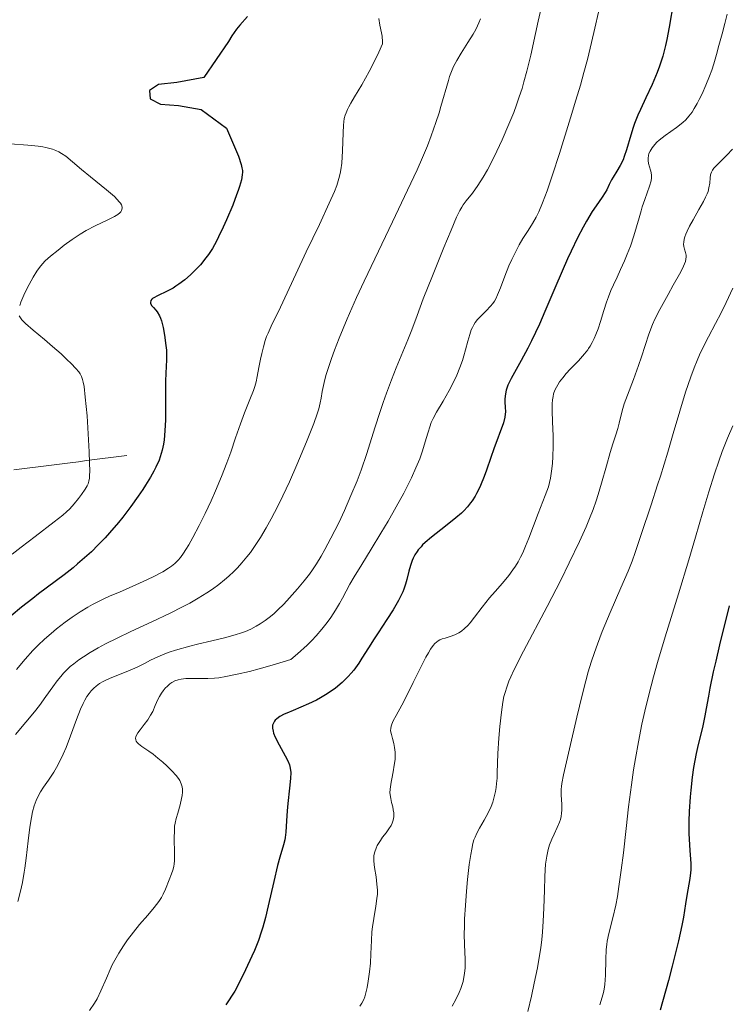
# Model space of a CAD drawing. Units: metres. Extents: x 678482 to 681961, y 4753887 to 4756290.
# Drawn here: x 679863 to 679950, y 4754142 to 4754262 of the extents above; entities that cross this region are included whole.
import ezdxf

# ---------------------------------------------------------------- set-up
doc = ezdxf.new("R2010")
doc.units = ezdxf.units.M
doc.header["$MEASUREMENT"] = 0
doc.linetypes.add('DGN Style 3', pattern=[2.435891, 1.739922, -0.695969])
for name, color, linetype, lineweight in [('Barranco lineal', 142, 'DGN Style 3', 13), ('Curva de nivel directora', 30, 'Continuous', 30), ('Curva de nivel intermedia', 30, 'Continuous', 0)]:
    doc.layers.add(name, color=color, linetype=linetype, lineweight=lineweight)

msp = doc.modelspace()

# ---------------------------------------------------------------- linework, layer by layer
at = {"layer": 'Barranco lineal', "color": 142, "linetype": 'DGN Style 3', "lineweight": 13}
msp.add_polyline3d([(679862.39, 4754207.26, 1390.02), (679863.38, 4754207.38, 1390.72), (679864.36, 4754207.51, 1391.36), (679865.35, 4754207.64, 1392.06), (679866.33, 4754207.76, 1392.53), (679867.32, 4754207.89, 1392.85), (679868.3, 4754208.01, 1393.13), (679869.29, 4754208.14, 1393.53), (679870.27, 4754208.26, 1394.09), (679871.26, 4754208.39, 1394.78), (679872.24, 4754208.51, 1395.48), (679873.23, 4754208.64, 1396.04), (679874.22, 4754208.76, 1396.57), (679875.2, 4754208.89, 1397.08), (679876.19, 4754209.02, 1397.58)], dxfattribs=at)
at = {"layer": 'Curva de nivel directora', "color": 30, "linetype": 'Continuous', "lineweight": 30, "flags": 128}
for points, elevation in [([(679942.89, 4754264.42), (679942.36, 4754261.31), (679942.07, 4754259.8), (679941.91, 4754259.1), (679941.57, 4754257.78), (679941.18, 4754256.57), (679940.9, 4754255.8), (679940.28, 4754254.32), (679939.52, 4754252.69), (679938.85, 4754251.27), (679938.54, 4754250.57), (679938.14, 4754249.56), (679937.96, 4754249.07), (679937.67, 4754248.12), (679937.16, 4754246.34), (679936.88, 4754245.53), (679936.72, 4754245.14), (679936.36, 4754244.41), (679935.98, 4754243.75), (679935.52, 4754242.99), (679935.33, 4754242.67), (679935.03, 4754242.09), (679934.74, 4754241.47), (679934.56, 4754241.15), (679934.18, 4754240.58), (679933.43, 4754239.52), (679932.96, 4754238.82), (679932.25, 4754237.63), (679931.84, 4754236.9), (679931.16, 4754235.59), (679930.39, 4754233.97), (679929.96, 4754233.03), (679928.54, 4754229.75), (679927.2, 4754226.59), (679926.53, 4754225.07), (679925.57, 4754223), (679925.12, 4754222.11), (679924.31, 4754220.6), (679923.06, 4754218.43), (679922.78, 4754217.87), (679922.66, 4754217.61), (679922.53, 4754217.23), (679922.46, 4754216.99), (679922.37, 4754216.54), (679922.32, 4754215.93), (679922.32, 4754215.55), (679922.36, 4754214.9), (679922.37, 4754214.33), (679922.36, 4754214.07), (679922.3, 4754213.68), (679922.12, 4754213.02), (679920.94, 4754209.83), (679920.59, 4754208.77), (679920.06, 4754207.23), (679919.78, 4754206.46), (679919.32, 4754205.35), (679919.09, 4754204.84), (679918.84, 4754204.36), (679918.67, 4754204.06), (679918.31, 4754203.5), (679918.13, 4754203.24), (679917.73, 4754202.75), (679917.3, 4754202.28), (679917, 4754201.98), (679916.33, 4754201.39), (679915.06, 4754200.38), (679913.34, 4754199.04), (679912.59, 4754198.4), (679912.27, 4754198.09), (679912.08, 4754197.88), (679911.74, 4754197.48), (679911.59, 4754197.28), (679911.33, 4754196.87), (679911.11, 4754196.46), (679910.99, 4754196.18), (679910.78, 4754195.6), (679910.6, 4754194.91), (679910.35, 4754193.88), (679910.19, 4754193.31), (679909.97, 4754192.7), (679909.84, 4754192.37), (679909.61, 4754191.86), (679909.33, 4754191.32), (679908.66, 4754190.17), (679907.9, 4754188.97), (679906.85, 4754187.37), (679906.35, 4754186.61), (679905.68, 4754185.55), (679904.87, 4754184.26), (679904.48, 4754183.66), (679903.87, 4754182.82), (679903.54, 4754182.42), (679903.2, 4754182.03)], 1425), ([(679890.89, 4754262.61), (679889.97, 4754261.55), (679889.58, 4754261.08), (679888.98, 4754260.26), (679888.57, 4754259.57), (679885.59, 4754255.17), (679882.3, 4754254.56), (679880.04, 4754254.31), (679878.94, 4754253.6), (679879.03, 4754252.56), (679880.3, 4754251.93), (679882.48, 4754251.77), (679885.24, 4754251.28), (679888.34, 4754248.98), (679889.8, 4754245.55), (679890.14, 4754244.54), (679890.23, 4754244.15), (679890.28, 4754243.8), (679890.28, 4754243.6), (679890.27, 4754243.27), (679890.16, 4754242.66), (679889.94, 4754241.87), (679889.78, 4754241.38), (679889.58, 4754240.83), (679889.1, 4754239.58), (679888.34, 4754237.78), (679887.95, 4754236.9), (679887.38, 4754235.7), (679887.12, 4754235.18), (679886.63, 4754234.3), (679886.16, 4754233.57), (679885.84, 4754233.14), (679885.16, 4754232.32), (679884.37, 4754231.49), (679883.94, 4754231.07), (679883.25, 4754230.47), (679882.54, 4754229.93), (679882.18, 4754229.69), (679881.82, 4754229.47), (679881.12, 4754229.1), (679879.91, 4754228.53), (679879.48, 4754228.29), (679879.33, 4754228.17), (679879.25, 4754228.1), (679879.13, 4754227.94), (679879.07, 4754227.72), (679879.09, 4754227.57), (679879.24, 4754227.3), (679879.43, 4754227.1), (679879.74, 4754226.77), (679879.9, 4754226.55), (679880.16, 4754226.09), (679880.28, 4754225.8), (679880.4, 4754225.45), (679880.61, 4754224.63), (679880.79, 4754223.71), (679880.96, 4754222.46), (679881.01, 4754221.87), (679881.02, 4754221.46), (679881.02, 4754220.69), (679880.95, 4754219.09), (679880.91, 4754218.08), (679880.9, 4754216.2), (679880.89, 4754213.37), (679880.84, 4754212.02), (679880.74, 4754210.93), (679880.67, 4754210.42)], 1400), ([(679880.67, 4754210.42), (679880.5, 4754209.65), (679880.26, 4754208.87), (679880.11, 4754208.46), (679879.72, 4754207.59), (679879.48, 4754207.12), (679879.06, 4754206.37), (679878.46, 4754205.39), (679878.12, 4754204.87), (679877.57, 4754204.06), (679876.67, 4754202.79), (679875.68, 4754201.5), (679875.16, 4754200.85), (679874.09, 4754199.58), (679873.54, 4754198.97), (679872.7, 4754198.09), (679871.86, 4754197.27), (679871.3, 4754196.75), (679870.18, 4754195.77), (679869.62, 4754195.31), (679868.53, 4754194.44), (679865.42, 4754192.11), (679864.7, 4754191.56), (679863.34, 4754190.49), (679862.08, 4754189.43)], 1400), ([(679949.68, 4754190.66), (679948.5, 4754185.91), (679948.03, 4754183.89), (679947.74, 4754182.61), (679947.32, 4754180.61), (679947.14, 4754179.61), (679946.88, 4754178.13), (679946.72, 4754177.22), (679946.4, 4754175.79), (679945.9, 4754173.73), (679945.66, 4754172.63), (679945.34, 4754170.92), (679945.16, 4754169.75), (679944.98, 4754168.16), (679944.91, 4754167.35), (679944.8, 4754165.53), (679944.76, 4754164.35), (679944.76, 4754162.86), (679944.79, 4754162.18), (679944.88, 4754160.79), (679944.98, 4754159.18), (679944.98, 4754158.44), (679944.96, 4754158.07), (679944.87, 4754157.35), (679944.49, 4754155.27), (679944.33, 4754154.25), (679944.09, 4754152.65), (679943.9, 4754151.63), (679943.49, 4754149.74), (679942.72, 4754146.64), (679942.26, 4754144.91), (679941.24, 4754141.29)], 1450), ([(679903.2, 4754182.03), (679902.45, 4754181.29), (679901.63, 4754180.61), (679901.24, 4754180.32), (679900.44, 4754179.78), (679899.8, 4754179.41), (679899.32, 4754179.15), (679898.33, 4754178.68), (679896.48, 4754177.89), (679895.72, 4754177.56), (679895.4, 4754177.41), (679894.87, 4754177.13), (679894.49, 4754176.86), (679894.3, 4754176.68), (679894.2, 4754176.56), (679894.06, 4754176.33), (679893.97, 4754176.08), (679893.95, 4754175.94), (679893.95, 4754175.73), (679894.02, 4754175.35), (679894.09, 4754175.13), (679894.3, 4754174.62), (679894.78, 4754173.68), (679895.51, 4754172.33), (679895.81, 4754171.74), (679896.02, 4754171.25), (679896.09, 4754171.04), (679896.17, 4754170.61), (679896.18, 4754170.31), (679896.14, 4754169.56), (679896.02, 4754168.39), (679895.83, 4754166.54), (679895.75, 4754165.63), (679895.68, 4754164.4), (679895.6, 4754163.01), (679895.52, 4754162.38), (679895.46, 4754162.08), (679895.3, 4754161.47), (679894.86, 4754159.96), (679894.58, 4754158.95), (679894.11, 4754157), (679893.43, 4754154.04), (679893.09, 4754152.61), (679892.78, 4754151.42), (679892.59, 4754150.8), (679892.24, 4754149.79), (679891.75, 4754148.58), (679891.44, 4754147.88), (679890.68, 4754146.23), (679890.21, 4754145.26), (679889.37, 4754143.59), (679888.27, 4754141.95)], 1425)]:
    msp.add_lwpolyline(points, dxfattribs=dict(at, elevation=elevation))
at = {"layer": 'Curva de nivel intermedia', "color": 30, "linetype": 'Continuous', "lineweight": 0, "flags": 128}
for points, elevation in [([(679926.75, 4754263.64), (679926.38, 4754262.06), (679926.04, 4754260.56), (679925.46, 4754257.92), (679924.99, 4754255.94), (679924.64, 4754254.65), (679924.4, 4754253.82), (679924.07, 4754252.83), (679923.73, 4754251.83), (679923.39, 4754250.92), (679922.8, 4754249.47), (679921.98, 4754247.57), (679921.34, 4754246.18), (679920.83, 4754245.15), (679920.17, 4754243.9), (679919.66, 4754243), (679919.02, 4754241.99), (679918.35, 4754241.05), (679917.6, 4754240.1), (679917.22, 4754239.61), (679917.04, 4754239.34), (679916.82, 4754238.95), (679916.42, 4754238.12), (679915.74, 4754236.55), (679914.86, 4754234.43), (679913.47, 4754230.96), (679912.35, 4754228.13), (679911.59, 4754226.11), (679910.94, 4754224.38), (679910.46, 4754223.13), (679909.85, 4754221.66), (679909.06, 4754219.74), (679908.47, 4754218.24), (679907.85, 4754216.61), (679907.44, 4754215.5), (679907.08, 4754214.4), (679906.45, 4754212.38), (679905.46, 4754209.28), (679904.77, 4754207.23), (679904.28, 4754205.92), (679903.53, 4754204.13), (679902.74, 4754202.31), (679902.03, 4754200.81), (679901.09, 4754198.91), (679900.36, 4754197.53), (679899.89, 4754196.71), (679899.31, 4754195.77), (679898.84, 4754195.07), (679898.46, 4754194.53), (679897.84, 4754193.73), (679897.02, 4754192.73), (679896.03, 4754191.62), (679895.33, 4754190.88), (679894.61, 4754190.18), (679894.14, 4754189.74), (679893.71, 4754189.37), (679893.07, 4754188.88), (679892.46, 4754188.46), (679891.97, 4754188.17), (679891.31, 4754187.82), (679890.67, 4754187.53), (679890.19, 4754187.35), (679889.42, 4754187.12), (679888.08, 4754186.77), (679886.56, 4754186.39)], 1415), ([(679933.71, 4754263.16), (679933.29, 4754261.19), (679932.89, 4754259.46), (679932.37, 4754257.37), (679931.95, 4754255.79), (679931.53, 4754254.26), (679930.98, 4754252.39), (679930.33, 4754250.25), (679928.98, 4754245.89), (679928.11, 4754243.27), (679927.45, 4754241.35), (679926.89, 4754239.86), (679926.44, 4754238.78), (679926.11, 4754238.11), (679925.68, 4754237.36), (679925.13, 4754236.5), (679924.49, 4754235.5), (679924.05, 4754234.74), (679923.63, 4754233.94), (679923.16, 4754232.97), (679922.81, 4754232.18), (679922.31, 4754230.93), (679921.78, 4754229.49), (679921.42, 4754228.64), (679921.2, 4754228.16), (679921.04, 4754227.88), (679920.83, 4754227.58), (679920.55, 4754227.24), (679920.03, 4754226.69), (679919.4, 4754226.06), (679918.98, 4754225.61), (679918.69, 4754225.24), (679918.51, 4754224.97), (679918.34, 4754224.66), (679918.21, 4754224.35), (679918.02, 4754223.81), (679917.77, 4754222.96), (679917.5, 4754221.91), (679917.31, 4754221.2), (679917.13, 4754220.62), (679916.81, 4754219.75), (679916.45, 4754218.84), (679916.09, 4754218.06), (679915.51, 4754216.94), (679914.77, 4754215.64), (679913.97, 4754214.31), (679913.56, 4754213.54), (679913.4, 4754213.21), (679913.33, 4754213.05), (679913.14, 4754212.53), (679912.93, 4754211.86), (679912.72, 4754211.08), (679912.52, 4754210.41), (679912.22, 4754209.46), (679911.92, 4754208.63), (679911.46, 4754207.52), (679910.91, 4754206.29), (679910.47, 4754205.41), (679909.96, 4754204.42), (679909.05, 4754202.76), (679908.06, 4754201.01), (679907.19, 4754199.52), (679906.01, 4754197.56), (679904.86, 4754195.7), (679903.91, 4754194.19), (679903.4, 4754193.32), (679902.93, 4754192.44), (679902.49, 4754191.58), (679902.14, 4754190.94), (679901.64, 4754190.11), (679901.08, 4754189.25), (679900.62, 4754188.62), (679899.99, 4754187.83), (679899.28, 4754187), (679898.74, 4754186.43), (679898.17, 4754185.87), (679897.01, 4754184.81), (679896.19, 4754184.11), (679893.93, 4754183.41), (679892.35, 4754182.97), (679891.17, 4754182.66), (679889.64, 4754182.3), (679888.26, 4754182.01), (679887.42, 4754181.87), (679886.86, 4754181.81)], 1420), ([(679949.44, 4754262.89), (679949.13, 4754261.76), (679948.81, 4754260.52), (679948.43, 4754259.07), (679948.14, 4754257.99), (679947.8, 4754256.84), (679947.55, 4754256.08), (679947.29, 4754255.35), (679946.84, 4754254.25), (679946.37, 4754253.2), (679946.03, 4754252.5), (679945.77, 4754252), (679945.41, 4754251.39), (679945.14, 4754250.95), (679944.76, 4754250.45), (679944.38, 4754250), (679944.01, 4754249.67), (679943.25, 4754249.08), (679941.85, 4754248.08), (679941.13, 4754247.54), (679940.83, 4754247.27), (679940.59, 4754247.01), (679940.27, 4754246.6), (679940.02, 4754246.18), (679939.89, 4754245.89), (679939.83, 4754245.65), (679939.79, 4754245.33), (679939.79, 4754245.06), (679939.85, 4754244.69), (679939.95, 4754244.28), (679940.08, 4754243.86), (679940.15, 4754243.56), (679940.21, 4754243.2), (679940.21, 4754242.93), (679940.15, 4754242.55), (679939.97, 4754241.9), (679939.68, 4754241.08), (679939.39, 4754240.28), (679939.07, 4754239.38), (679938.92, 4754238.91), (679938.68, 4754238.05), (679938.38, 4754236.96), (679938.06, 4754235.85), (679937.62, 4754234.58)], 1430), ([(679906.91, 4754262.39), (679907.07, 4754261.56), (679907.25, 4754260.65), (679907.33, 4754260.21), (679907.38, 4754259.55), (679907.38, 4754259.27), (679906.94, 4754258.28), (679906.45, 4754257.24), (679905.75, 4754255.89), (679904.85, 4754254.3), (679903.96, 4754252.82), (679903.5, 4754252.05), (679903.26, 4754251.61), (679903.1, 4754251.28), (679902.93, 4754250.87), (679902.82, 4754250.57), (679902.72, 4754250.17), (679902.65, 4754249.75), (679902.61, 4754249.37), (679902.56, 4754248.43), (679902.49, 4754246.23), (679902.4, 4754244.71), (679902.3, 4754243.9), (679902.22, 4754243.44), (679902.06, 4754242.83), (679901.8, 4754242), (679901.51, 4754241.24), (679900.89, 4754239.82), (679899.68, 4754237.21), (679898.08, 4754233.87), (679896.8, 4754231.17), (679894.93, 4754227.14), (679893.81, 4754224.83), (679893.41, 4754223.97), (679893.24, 4754223.55), (679893.08, 4754223.07), (679892.86, 4754222.3), (679892.64, 4754221.47), (679892.49, 4754220.77), (679892.29, 4754219.77), (679892.1, 4754218.67), (679891.96, 4754218), (679891.82, 4754217.46), (679891.65, 4754216.97), (679891.2, 4754215.85), (679890.55, 4754214.23), (679890.04, 4754212.89), (679889.46, 4754211.17)], 1405), ([(679919.32, 4754262.35), (679919.14, 4754261.86), (679918.98, 4754261.48), (679918.75, 4754261.04), (679918.42, 4754260.47), (679917.78, 4754259.45), (679916.96, 4754258.16), (679916.43, 4754257.24), (679916.05, 4754256.5), (679915.88, 4754256.12), (679915.57, 4754255.28), (679915.41, 4754254.8), (679914.51, 4754251.64), (679914.28, 4754250.87), (679913.9, 4754249.69), (679913.33, 4754248.07)], 1410), ([(679861.94, 4754247.07), (679864.09, 4754246.91), (679865.36, 4754246.79), (679865.94, 4754246.71), (679866.31, 4754246.64), (679866.77, 4754246.52), (679867.1, 4754246.42), (679867.51, 4754246.26), (679867.9, 4754246.08), (679868.22, 4754245.9), (679868.73, 4754245.55), (679869.56, 4754244.88), (679870.64, 4754243.96), (679871.76, 4754243.03), (679873.71, 4754241.45), (679874.66, 4754240.64), (679875.02, 4754240.29), (679875.26, 4754240.01), (679875.4, 4754239.82), (679875.52, 4754239.61), (679875.6, 4754239.36), (679875.62, 4754239.22), (679875.54, 4754238.93), (679875.45, 4754238.77), (679875.34, 4754238.66), (679875.08, 4754238.45), (679874.7, 4754238.22), (679873.87, 4754237.8), (679872.32, 4754237.05), (679871.21, 4754236.48), (679870.49, 4754236.05), (679869.52, 4754235.4), (679868.55, 4754234.71), (679867.79, 4754234.11), (679866.86, 4754233.34), (679866.23, 4754232.77), (679865.89, 4754232.42), (679865.52, 4754231.99), (679865.2, 4754231.54), (679864.74, 4754230.79), (679864.25, 4754229.89), (679863.91, 4754229.22), (679863.61, 4754228.58), (679863.49, 4754228.31), (679863.26, 4754227.74), (679863.11, 4754227.32)], 1395), ([(679913.33, 4754248.07), (679912.85, 4754246.83), (679912.24, 4754245.39), (679911.59, 4754243.92), (679910.44, 4754241.43), (679908.59, 4754237.54), (679906.43, 4754233.03), (679905.12, 4754230.29), (679904.21, 4754228.31), (679903.06, 4754225.69), (679902.08, 4754223.35), (679901.51, 4754221.87), (679901.14, 4754220.86), (679900.74, 4754219.66), (679900.48, 4754218.78), (679900.25, 4754217.92), (679900.17, 4754217.58), (679900.03, 4754216.83), (679899.88, 4754216), (679899.78, 4754215.43), (679899.61, 4754214.72), (679899.42, 4754214.09), (679898.99, 4754212.94), (679898.1, 4754210.68), (679896.92, 4754207.88), (679896.02, 4754205.82), (679895.22, 4754204.1), (679894.61, 4754202.84), (679893.81, 4754201.3), (679893.2, 4754200.19), (679892.49, 4754199.01), (679891.78, 4754197.92), (679891.26, 4754197.19), (679890.83, 4754196.63), (679890.22, 4754195.9), (679889.69, 4754195.31), (679889.24, 4754194.86), (679888.62, 4754194.28), (679888.12, 4754193.84), (679887.4, 4754193.27), (679886.64, 4754192.71), (679885.94, 4754192.23), (679884.88, 4754191.58), (679883.87, 4754191), (679882.97, 4754190.52), (679881.48, 4754189.77), (679879.23, 4754188.7), (679876.67, 4754187.51), (679875.02, 4754186.73), (679873.6, 4754186.01), (679872.67, 4754185.52), (679871.73, 4754184.96), (679870.89, 4754184.44), (679870.34, 4754184.06), (679869.72, 4754183.59), (679869.29, 4754183.24), (679868.85, 4754182.83), (679868.45, 4754182.42), (679868.12, 4754182.05), (679867.68, 4754181.5), (679867.14, 4754180.76), (679866.31, 4754179.57), (679865.53, 4754178.5), (679864.9, 4754177.7), (679863.87, 4754176.47), (679862.59, 4754174.96)], 1410), ([(679950.06, 4754246.42), (679949.37, 4754245.68), (679948.25, 4754244.57), (679947.79, 4754244.09), (679947.64, 4754243.88), (679947.5, 4754243.63), (679947.42, 4754243.43), (679947.38, 4754243.27), (679947.34, 4754242.92), (679947.3, 4754242.26), (679947.21, 4754241.7), (679947.09, 4754241.27), (679946.98, 4754240.96), (679946.8, 4754240.57), (679946.53, 4754240.04), (679945.98, 4754239.05), (679945.27, 4754237.81), (679944.83, 4754237.02), (679944.53, 4754236.43), (679944.38, 4754236.06), (679944.25, 4754235.72), (679944.18, 4754235.43), (679944.13, 4754235.08), (679944.12, 4754234.84), (679944.15, 4754234.55), (679944.22, 4754234.22), (679944.35, 4754233.8), (679944.42, 4754233.48), (679944.43, 4754233.28), (679944.4, 4754233.01), (679944.33, 4754232.71), (679944.23, 4754232.42), (679943.98, 4754231.85), (679943.62, 4754231.17), (679942.86, 4754229.81), (679942.21, 4754228.68), (679941.2, 4754226.83), (679940.6, 4754225.65), (679940.33, 4754225), (679939.88, 4754223.84), (679939.41, 4754222.46), (679938.98, 4754221.08), (679938.62, 4754220), (679938, 4754218.31), (679937.27, 4754216.38), (679936.87, 4754215.31), (679936.69, 4754214.75), (679936.49, 4754213.99), (679936.26, 4754212.98), (679936.1, 4754212.32), (679935.86, 4754211.53), (679935.49, 4754210.43), (679935.17, 4754209.39), (679934.7, 4754207.76), (679934.09, 4754205.62), (679933.69, 4754204.27), (679933.43, 4754203.47), (679933.06, 4754202.41), (679932.64, 4754201.33), (679932.21, 4754200.32), (679931.4, 4754198.53), (679930.16, 4754195.91)], 1435), ([(679937.62, 4754234.58), (679937.24, 4754233.59), (679936.9, 4754232.79), (679936.43, 4754231.72), (679935.99, 4754230.78), (679935.55, 4754229.85), (679935.25, 4754229.16), (679934.95, 4754228.41), (679934.72, 4754227.76), (679934.4, 4754226.72), (679933.98, 4754225.38), (679933.68, 4754224.47), (679933.41, 4754223.78), (679933.21, 4754223.32), (679932.96, 4754222.83), (679932.7, 4754222.37), (679932.51, 4754222.08), (679932.41, 4754221.93), (679932.01, 4754221.42), (679931.28, 4754220.59), (679930.27, 4754219.55), (679929.79, 4754219.03), (679929.36, 4754218.52), (679928.98, 4754218.01), (679928.75, 4754217.66), (679928.59, 4754217.38), (679928.41, 4754216.98), (679928.26, 4754216.56), (679928.18, 4754216.24), (679928.11, 4754215.8), (679928.08, 4754215.32), (679928.08, 4754214.46), (679928.12, 4754213.13), (679928.18, 4754211.41), (679928.19, 4754210.13), (679928.17, 4754208.9), (679928.11, 4754208.04), (679928.01, 4754207.1), (679927.87, 4754206.23), (679927.76, 4754205.7), (679927.61, 4754205.2), (679927.22, 4754204.12), (679926.37, 4754201.94), (679925.8, 4754200.42), (679925.24, 4754198.94), (679924.83, 4754197.93), (679924.48, 4754197.14), (679924.23, 4754196.62), (679923.92, 4754196.05), (679923.59, 4754195.5), (679923.29, 4754195.06), (679922.77, 4754194.37), (679922, 4754193.43), (679921.11, 4754192.39), (679920.45, 4754191.63), (679919.54, 4754190.5), (679918.59, 4754189.27), (679918.06, 4754188.6), (679917.77, 4754188.27), (679917.38, 4754187.89), (679917, 4754187.57), (679916.68, 4754187.35), (679916.21, 4754187.11), (679915.64, 4754186.9), (679915.03, 4754186.72), (679914.64, 4754186.61), (679914.36, 4754186.5), (679914.18, 4754186.4), (679913.97, 4754186.24), (679913.75, 4754186.04), (679913.56, 4754185.82), (679913.23, 4754185.35), (679912.97, 4754184.94), (679912.68, 4754184.41), (679912.09, 4754183.24), (679911.13, 4754181.28), (679910.44, 4754179.88), (679909.72, 4754178.51), (679909.03, 4754177.25), (679908.69, 4754176.61), (679908.51, 4754176.21), (679908.43, 4754175.96), (679908.38, 4754175.67), (679908.37, 4754175.44), (679908.4, 4754175.25), (679908.47, 4754174.93), (679908.59, 4754174.46), (679908.75, 4754173.84), (679908.85, 4754173.35), (679908.92, 4754172.77), (679908.94, 4754172.36), (679908.91, 4754171.91), (679908.82, 4754171.19), (679908.67, 4754170.37), (679908.5, 4754169.53), (679908.42, 4754169.13), (679908.3, 4754168.26), (679908.28, 4754167.81), (679908.38, 4754167.12), (679908.49, 4754166.63), (679908.62, 4754166.13)], 1430), ([(679950.12, 4754229.47), (679949.32, 4754227.71), (679948.7, 4754226.44), (679948.01, 4754225.13), (679947.15, 4754223.51), (679946.55, 4754222.33), (679946.07, 4754221.32), (679945.75, 4754220.6), (679945.4, 4754219.74), (679944.99, 4754218.62), (679944.36, 4754216.75), (679943.66, 4754214.44), (679942.85, 4754211.7), (679942.17, 4754209.41), (679941.28, 4754206.51), (679940.94, 4754205.43), (679940.16, 4754203), (679938.95, 4754199.35), (679938.21, 4754197.16), (679937.82, 4754196.1), (679937.35, 4754194.9), (679936.47, 4754192.86), (679935.14, 4754189.84), (679934.19, 4754187.53), (679933.6, 4754185.99), (679933.24, 4754184.98), (679932.85, 4754183.79), (679932.47, 4754182.58), (679932.17, 4754181.5), (679931.72, 4754179.77), (679931.08, 4754177.08), (679930.21, 4754173.2), (679929.48, 4754170.03), (679929.26, 4754168.95), (679929.2, 4754168.59), (679929.18, 4754168.26), (679929.19, 4754167.59), (679929.24, 4754166.41), (679929.26, 4754165.71), (679929.23, 4754165.35), (679929.17, 4754164.94), (679929.08, 4754164.55), (679928.97, 4754164.23), (679928.7, 4754163.6), (679928.31, 4754162.78), (679928.02, 4754162.15), (679927.75, 4754161.46), (679927.57, 4754160.89)], 1440), ([(679863.06, 4754226.08), (679863.2, 4754225.82), (679863.38, 4754225.59), (679863.81, 4754225.15), (679864.77, 4754224.31), (679866.12, 4754223.19), (679867.13, 4754222.34), (679868.16, 4754221.42), (679868.88, 4754220.75), (679869.38, 4754220.26), (679869.96, 4754219.65), (679870.32, 4754219.23), (679870.5, 4754218.98), (679870.65, 4754218.66), (679870.79, 4754218.28), (679870.87, 4754217.97), (679870.96, 4754217.43), (679871.12, 4754216.13), (679871.33, 4754213.85), (679871.48, 4754211.65), (679871.6, 4754209.45), (679871.64, 4754208.13), (679871.66, 4754207.09), (679871.64, 4754206.56)], 1395), ([(679950.1, 4754212.65), (679949.46, 4754211.12), (679948.83, 4754209.5), (679948.4, 4754208.31), (679947.87, 4754206.76), (679947.18, 4754204.6), (679946.45, 4754202.12), (679945.58, 4754199.03), (679944.76, 4754196.27), (679943.49, 4754192.12), (679941.88, 4754186.89), (679940.94, 4754183.73), (679940.45, 4754181.97), (679939.88, 4754179.81), (679939.39, 4754177.79), (679939.03, 4754176.19), (679938.6, 4754174.05), (679938.23, 4754172.03), (679938.01, 4754170.65), (679937.75, 4754168.81), (679937.41, 4754166.12), (679937.1, 4754163.45), (679936.76, 4754160.49), (679936.5, 4754158.4)], 1445), ([(679889.46, 4754211.17), (679888.86, 4754209.43), (679888.39, 4754208.11), (679887.74, 4754206.44), (679887.01, 4754204.7), (679886.47, 4754203.47), (679885.74, 4754201.92), (679885.02, 4754200.48), (679884.25, 4754199), (679883.76, 4754198.12), (679883.39, 4754197.52), (679883.1, 4754197.08), (679882.73, 4754196.57), (679882.45, 4754196.23), (679882.06, 4754195.84), (679881.65, 4754195.5), (679881.28, 4754195.24), (679880.57, 4754194.83), (679879.41, 4754194.22), (679878.18, 4754193.63), (679876.48, 4754192.86), (679875.27, 4754192.34), (679874.17, 4754191.87), (679873.39, 4754191.52), (679872.57, 4754191.12), (679872, 4754190.84), (679871.41, 4754190.5), (679870.48, 4754189.92), (679869.51, 4754189.28), (679868.67, 4754188.67), (679867.61, 4754187.86), (679866.94, 4754187.3), (679866.15, 4754186.59), (679865.37, 4754185.85), (679864.72, 4754185.19), (679863.8, 4754184.16), (679862.71, 4754182.87)], 1405), ([(679871.64, 4754206.56), (679871.61, 4754206.26), (679871.55, 4754205.89), (679871.45, 4754205.57), (679871.34, 4754205.32), (679871.09, 4754204.89), (679870.66, 4754204.26), (679870.28, 4754203.75), (679869.77, 4754203.13), (679869.21, 4754202.51), (679868.82, 4754202.12), (679868.39, 4754201.74), (679867.33, 4754200.9), (679865, 4754199.14), (679863.28, 4754197.82), (679862.18, 4754196.95)], 1395), ([(679930.16, 4754195.91), (679929.13, 4754193.81), (679927.46, 4754190.57), (679924.59, 4754185.14), (679923.41, 4754182.81), (679923.02, 4754181.98), (679922.79, 4754181.44), (679922.54, 4754180.73), (679922.33, 4754180.06), (679922.2, 4754179.58), (679922.06, 4754178.9), (679921.88, 4754177.67), (679921.68, 4754175.91), (679921.56, 4754174.51), (679921.46, 4754172.63), (679921.38, 4754170.28), (679921.35, 4754169.61), (679921.3, 4754168.95), (679921.25, 4754168.46), (679921.17, 4754168), (679921.02, 4754167.32), (679920.84, 4754166.67), (679920.64, 4754166.14), (679920.28, 4754165.38), (679919.78, 4754164.48), (679919.22, 4754163.51), (679918.88, 4754162.88), (679918.67, 4754162.42), (679918.54, 4754162.09), (679918.41, 4754161.63), (679918.26, 4754160.94), (679918.14, 4754160.29), (679917.97, 4754159.06), (679917.76, 4754157.25), (679917.63, 4754155.8), (679917.5, 4754154.08), (679917.4, 4754152.45), (679917.37, 4754151.48), (679917.36, 4754150.62), (679917.39, 4754149.27), (679917.45, 4754147.52), (679917.45, 4754146.46), (679917.39, 4754145.76), (679917.32, 4754145.31), (679917.2, 4754144.79), (679917.06, 4754144.28), (679916.93, 4754143.92), (679916.73, 4754143.43), (679916.32, 4754142.6), (679915.88, 4754141.78)], 1435), ([(679886.56, 4754186.39), (679884.82, 4754185.97), (679883.89, 4754185.74), (679882.12, 4754185.25), (679881.34, 4754185.01), (679880.81, 4754184.81), (679879.95, 4754184.45), (679879.08, 4754184.02), (679878.33, 4754183.61), (679877.85, 4754183.36), (679877.43, 4754183.16), (679876.61, 4754182.82), (679875.28, 4754182.29), (679874.36, 4754181.92), (679873.72, 4754181.64), (679873.31, 4754181.43), (679872.86, 4754181.16), (679872.45, 4754180.86), (679872.17, 4754180.61), (679871.82, 4754180.26), (679871.58, 4754179.96), (679871.31, 4754179.58), (679871.06, 4754179.15), (679870.85, 4754178.75), (679870.53, 4754178.03), (679870.04, 4754176.76), (679869.33, 4754174.78), (679868.78, 4754173.36), (679868.43, 4754172.54), (679868.03, 4754171.69), (679867.62, 4754170.92), (679867.27, 4754170.33), (679866.63, 4754169.38), (679866.03, 4754168.5), (679865.66, 4754167.93), (679865.33, 4754167.35), (679865.11, 4754166.89), (679864.87, 4754166.23), (679864.67, 4754165.52), (679864.54, 4754164.83), (679864.36, 4754163.65), (679864.15, 4754161.96), (679863.9, 4754159.86), (679863.73, 4754158.62), (679863.65, 4754158.13), (679863.44, 4754156.87), (679863.22, 4754155.8), (679862.9, 4754154.56)], 1415), ([(679886.86, 4754181.81), (679886.06, 4754181.78), (679885.09, 4754181.78), (679884.04, 4754181.8), (679883.37, 4754181.78), (679882.8, 4754181.72), (679882.43, 4754181.64), (679882.04, 4754181.49), (679881.69, 4754181.3), (679881.45, 4754181.13), (679881.14, 4754180.86), (679880.88, 4754180.59), (679880.62, 4754180.27), (679880.43, 4754179.99), (679880.18, 4754179.6), (679879.98, 4754179.21), (679879.66, 4754178.49), (679879.34, 4754177.77), (679879.09, 4754177.29), (679878.76, 4754176.74), (679878.31, 4754176.15), (679877.82, 4754175.53), (679877.52, 4754175.14), (679877.35, 4754174.86), (679877.28, 4754174.68), (679877.25, 4754174.48), (679877.27, 4754174.3), (679877.33, 4754174.15), (679877.46, 4754173.96), (679877.62, 4754173.8), (679878.01, 4754173.5), (679878.88, 4754172.91), (679879.39, 4754172.54), (679879.98, 4754172.07), (679880.57, 4754171.56), (679881.06, 4754171.12), (679881.67, 4754170.52), (679882.2, 4754169.94), (679882.48, 4754169.58), (679882.65, 4754169.32), (679882.82, 4754168.94), (679882.93, 4754168.55), (679882.97, 4754168.27), (679882.97, 4754167.9), (679882.94, 4754167.51), (679882.87, 4754167.13), (679882.68, 4754166.34), (679882.39, 4754165.34), (679882.21, 4754164.68), (679882.08, 4754164.12), (679882.02, 4754163.74), (679881.98, 4754163.25), (679881.97, 4754162.24), (679882.01, 4754160.47), (679882, 4754159.54), (679881.97, 4754159.15), (679881.91, 4754158.81), (679881.8, 4754158.37), (679881.63, 4754157.92), (679881.33, 4754157.21), (679880.9, 4754156.08), (679880.62, 4754155.43), (679880.42, 4754155.06), (679880.09, 4754154.56), (679879.53, 4754153.81), (679878.75, 4754152.87), (679877.75, 4754151.73), (679877, 4754150.82), (679876.27, 4754149.86), (679875.76, 4754149.13), (679875.21, 4754148.26), (679874.71, 4754147.39), (679874.41, 4754146.83), (679874.15, 4754146.26), (679873.7, 4754145.21), (679873.02, 4754143.64), (679872.56, 4754142.68), (679872.24, 4754142.13), (679871.65, 4754141.24)], 1420), ([(679908.62, 4754166.13), (679908.69, 4754165.76), (679908.74, 4754165.37), (679908.76, 4754165.12), (679908.74, 4754164.88), (679908.67, 4754164.5), (679908.56, 4754164.14), (679908.42, 4754163.83), (679908.17, 4754163.41), (679907.82, 4754162.92), (679907.39, 4754162.39), (679907.12, 4754162.02), (679906.88, 4754161.65), (679906.74, 4754161.38), (679906.59, 4754161.05), (679906.43, 4754160.6), (679906.34, 4754160.19), (679906.32, 4754159.9), (679906.33, 4754159.47), (679906.42, 4754158.7), (679906.6, 4754157.56), (679906.7, 4754156.68), (679906.75, 4754155.93), (679906.75, 4754155.43), (679906.7, 4754154.93), (679906.56, 4754153.98), (679906.3, 4754152.48), (679906.14, 4754151.48), (679906.08, 4754150.85), (679906.02, 4754149.81), (679905.96, 4754148.18), (679905.9, 4754147.02), (679905.8, 4754145.95), (679905.64, 4754144.81), (679905.5, 4754144.05), (679905.35, 4754143.42), (679905.3, 4754143.22), (679905.21, 4754142.93), (679905.08, 4754142.59), (679904.86, 4754142.13), (679904.61, 4754141.76)], 1430), ([(679927.57, 4754160.89), (679927.41, 4754160.07), (679927.28, 4754159.12), (679927.22, 4754158.41), (679927.19, 4754157.55), (679927.14, 4754155.92), (679927.07, 4754153.73), (679926.99, 4754152.14), (679926.9, 4754150.82), (679926.8, 4754149.9), (679926.68, 4754148.89), (679926.54, 4754147.96), (679926.28, 4754146.47), (679925.9, 4754144.57), (679925.55, 4754142.98), (679925.1, 4754141.14)], 1440), ([(679936.5, 4754158.4), (679936.22, 4754156.39), (679936.03, 4754155.16), (679935.83, 4754154.12), (679935.47, 4754152.55), (679935, 4754150.63), (679934.8, 4754149.73), (679934.74, 4754149.29), (679934.68, 4754148.68), (679934.62, 4754147.46), (679934.57, 4754145.57), (679934.5, 4754144.4), (679934.42, 4754143.85), (679934.34, 4754143.45), (679934.19, 4754142.86), (679933.88, 4754141.92)], 1445)]:
    msp.add_lwpolyline(points, dxfattribs=dict(at, elevation=elevation))

doc.saveas('drawing.dxf')
